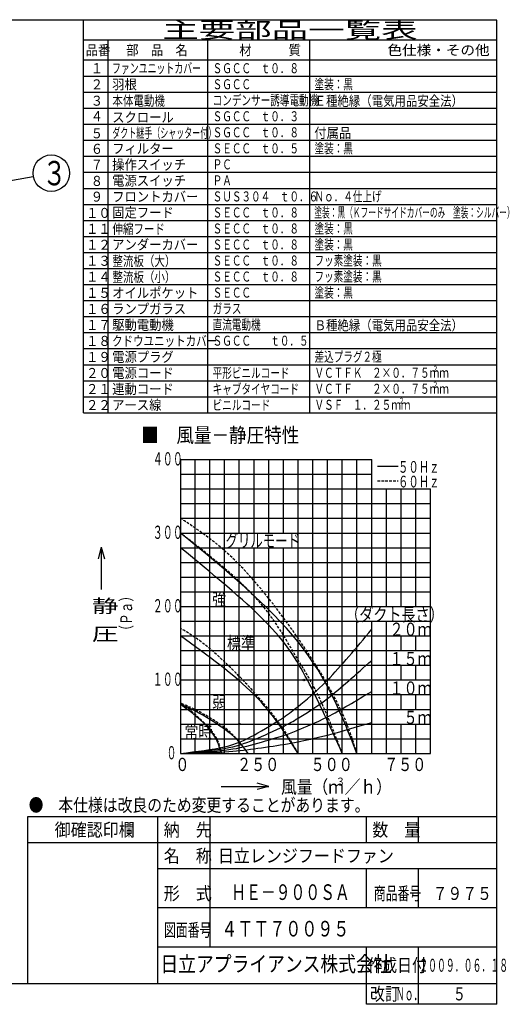
# Model space of a CAD drawing. Extents: x 15 to 287, y 11 to 200.
# Drawn here: x 193 to 287, y 11 to 200 of the extents above; entities that cross this region are included whole.
import ezdxf

# ---------------------------------------------------------------- set-up
doc = ezdxf.new("R2010")
doc.units = 0
doc.linetypes.add('DASHED', pattern=[0.75, 0.5, -0.25])
doc.layers.get('0').update_dxf_attribs({"linetype": 'CONTINUOUS'})
doc.layers.add('DD0', color=4, linetype='CONTINUOUS')
doc.layers.add('M0', color=3, linetype='CONTINUOUS')
doc.styles.get("Standard").update_dxf_attribs({"font": 'txt', "bigfont": 'BIGFONT'})
doc.dimstyles.new('LEADSTYL', dxfattribs={"dimtxt": 3.5, "dimasz": 3, "dimexe": 0.18, "dimexo": 0.0625, "dimgap": 1, "dimtad": 0, "dimtih": 1, "dimtoh": 1, "dimdec": 4, "dimzin": 0, "dimtxsty": 'STANDARD', "dimblk1": 'OPEN', "dimblk2": 'OPEN', "dimsah": 1, "dimcen": 0.09, "dimazin": 3, "dimtfac": 1, "dimtdec": 4, "dimtofl": 0, "dimtmove": 0, "dimatfit": 3, "dimtolj": 1, "dimtzin": 0})

# ---------------------------------------------------------------- blocks, each defined once
blk = doc.blocks.new('_OPEN')
at = {"color": 0}
for p, q in [((0, 0), (-1, 0)), ((-0.965926, 0.25882), (0, 0)), ((0, 0), (-0.965926, -0.25882))]:
    blk.add_line(p, q, dxfattribs=at)
blk = doc.blocks.new('LEAD1')
at = {"layer": 'DD0'}
blk.add_circle((199.11792, 170.27916), 3.5, dxfattribs=at)
at = {"layer": 'DD0', "width": 0.721393}
blk.add_text('３', height=4.69, dxfattribs=at).set_placement((197.426253, 167.93416))

msp = doc.modelspace()

# ---------------------------------------------------------------- linework, layer by layer
at = {"layer": 'M0', "color": 7}
for p, q in [((284.578761, 199.680239), (14.578761, 199.680239)), ((205.323761, 124.269239), (205.323761, 199.680239)), ((284.578761, 14.680239), (284.578761, 199.680239)), ((284.578761, 195.832739), (205.323761, 195.832739)), ((209.940761, 195.832739), (209.940761, 124.269239)), ((229.169761, 124.269239), (229.169761, 195.832739)), ((248.707261, 124.269239), (248.707261, 195.832739)), ((284.578761, 191.985239), (205.323761, 191.985239)), ((205.323761, 188.907239), (284.578761, 188.907239)), ((205.323761, 185.829239), (284.578761, 185.829239)), ((205.323761, 182.751239), (284.578761, 182.751239)), ((205.323761, 179.673239), (284.578761, 179.673239)), ((205.323761, 176.595239), (284.578761, 176.595239)), ((205.323761, 173.517239), (284.578761, 173.517239)), ((205.323761, 170.439239), (284.578761, 170.439239)), ((205.323761, 167.361239), (284.578761, 167.361239)), ((205.323761, 164.283239), (284.578761, 164.283239)), ((205.323761, 161.205239), (284.578761, 161.205239)), ((205.323761, 158.127239), (284.578761, 158.127239)), ((205.323761, 155.049239), (284.578761, 155.049239)), ((205.323761, 151.971239), (284.578761, 151.971239)), ((205.323761, 148.893239), (284.578761, 148.893239)), ((205.323761, 145.815239), (284.578761, 145.815239)), ((205.323761, 142.737239), (284.578761, 142.737239)), ((205.323761, 139.659239), (284.578761, 139.659239)), ((205.323761, 136.581239), (284.578761, 136.581239)), ((205.323761, 133.503239), (284.578761, 133.503239)), ((205.323761, 130.425239), (284.578761, 130.425239)), ((205.323761, 127.347239), (284.578761, 127.347239)), ((205.323761, 124.269239), (284.578761, 124.269239)), ((284.578761, 46.680239), (194.578761, 46.680239)), ((194.578761, 46.680239), (194.578761, 14.680239)), ((219.578761, 14.680239), (219.578761, 46.680239)), ((229.578761, 21.680239), (229.578761, 46.680239)), ((259.578761, 41.680239), (259.578761, 46.680239)), ((269.578761, 41.680239), (269.578761, 46.680239)), ((284.578761, 41.680239), (194.578761, 41.680239)), ((284.578761, 36.680239), (219.578761, 36.680239)), ((259.578761, 29.180239), (259.578761, 36.680239)), ((269.578761, 29.180239), (269.578761, 36.680239)), ((284.578761, 29.180239), (219.578761, 29.180239)), ((284.578761, 21.680239), (219.578761, 21.680239)), ((259.578761, 10.680239), (259.578761, 21.680239)), ((269.578761, 10.680239), (269.578761, 21.680239)), ((14.578761, 14.680239), (284.578761, 14.680239)), ((284.578761, 10.680239), (284.578761, 14.680239)), ((284.578761, 10.680239), (259.578761, 10.680239))]:
    msp.add_line(p, q, dxfattribs=at)
at = {"layer": 'M0', "color": 114}
for p, q in [((223.905578, 115.285923), (223.905578, 58.855921)), ((223.905578, 115.285923), (260.58508, 115.285923)), ((226.727078, 64.498921), (226.727078, 115.285923)), ((229.548578, 58.855921), (229.548578, 115.285923)), ((232.370078, 58.855921), (232.370078, 115.285923)), ((235.191579, 101.178422), (235.191579, 115.285923)), ((238.013079, 101.178422), (238.013079, 115.285923)), ((240.834579, 101.178422), (240.834579, 115.285923)), ((243.656079, 101.178422), (243.656079, 115.285923)), ((246.477579, 68.41367), (246.477579, 115.285923)), ((249.299079, 58.855921), (249.299079, 115.285923)), ((252.120579, 58.855921), (252.120579, 115.285923)), ((254.942079, 58.855921), (254.942079, 115.285923)), ((257.763579, 87.070922), (257.763579, 115.285923)), ((260.58508, 87.070922), (260.58508, 115.285923)), ((261.702472, 114.047354), (265.652573, 114.047354)), ((223.905578, 112.464423), (260.58508, 112.464423)), ((223.905578, 109.642923), (271.87108, 109.642923)), ((263.40658, 87.070922), (263.40658, 109.642923)), ((266.22808, 87.070922), (266.22808, 109.642923)), ((269.04958, 87.070922), (269.04958, 109.642923)), ((271.87108, 58.855921), (271.87108, 109.642923)), ((223.905578, 106.821422), (271.87108, 106.821422)), ((223.905578, 103.999922), (271.87108, 103.999922)), ((223.905578, 101.178422), (271.87108, 101.178422)), ((208.696046, 98.478403), (208.091232, 96.221203)), ((208.696046, 98.478403), (208.696046, 90.352675)), ((208.696046, 98.478403), (209.300861, 96.221203)), ((223.905578, 98.356922), (271.87108, 98.356922)), ((235.191579, 58.855921), (235.191579, 98.356922)), ((238.013079, 58.855921), (238.013079, 98.356922)), ((240.834579, 58.855921), (240.834579, 98.356922)), ((243.656079, 58.855921), (243.656079, 98.356922)), ((223.905578, 95.535422), (271.87108, 95.535422)), ((223.905578, 92.713922), (271.87108, 92.713922)), ((223.905578, 89.892422), (271.87108, 89.892422)), ((223.905578, 87.070922), (271.87108, 87.070922)), ((223.905578, 84.249422), (271.87108, 84.249422)), ((257.763579, 58.855921), (257.763579, 84.249422)), ((260.58508, 58.855921), (260.58508, 84.249422)), ((263.40658, 58.855921), (263.40658, 84.249422)), ((223.905578, 81.427921), (271.87108, 81.427921)), ((266.22808, 78.606421), (266.22808, 81.427921)), ((269.04958, 78.606421), (269.04958, 81.427921)), ((223.905578, 78.606421), (271.87108, 78.606421)), ((223.905578, 75.784921), (271.87108, 75.784921)), ((266.22808, 72.963421), (266.22808, 75.784921)), ((269.04958, 72.963421), (269.04958, 75.784921)), ((223.905578, 72.963421), (271.87108, 72.963421)), ((223.905578, 70.141921), (245.027445, 70.141921)), ((244.76922, 70.141921), (271.87108, 70.141921)), ((266.22808, 67.320421), (266.22808, 70.141921)), ((269.04958, 67.320421), (269.04958, 70.141921)), ((246.477579, 58.855921), (246.477579, 68.735338)), ((223.905578, 67.320421), (233.670619, 67.320421)), ((233.299934, 67.320421), (271.87108, 67.320421)), ((223.905578, 64.498921), (271.87108, 64.498921)), ((266.22808, 58.855921), (266.22808, 64.498921)), ((269.04958, 58.855921), (269.04958, 64.498921)), ((223.905578, 61.677421), (228.731658, 61.677421)), ((226.727078, 58.855921), (226.727078, 61.677421)), ((228.606088, 61.677421), (271.87108, 61.677421)), ((223.905578, 58.855921), (271.87108, 58.855921)), ((240.849533, 52.508246), (238.592332, 53.113061)), ((231.742121, 52.508246), (240.849533, 52.508246)), ((240.849533, 52.508246), (238.592332, 51.903431))]:
    msp.add_line(p, q, dxfattribs=at)
at = {"layer": 'M0', "color": 114, "linetype": 'DASHED'}
msp.add_line((261.702472, 111.225854), (265.652573, 111.225854), dxfattribs=at)
at = {"layer": 'M0', "color": 114}
for centre in [(247.577579, 72.963421), (235.191579, 64.498921), (229.548578, 61.677421)]:
    msp.add_circle(centre, 0.165, dxfattribs=at)
at = {"layer": 'M0', "color": 114, "linetype": 'DASHED', "extrusion": (0, 0, -1)}
for points, knots in [([(257.763579, 58.855921), (256.858191, 61.764697), (255.952799, 64.673475), (254.056533, 68.471381), (250.375179, 75.844525), (242.959291, 86.568718), (236.998292, 93.161332), (231.933994, 98.762233), (227.919785, 101.381077), (223.905578, 103.999922)], [0, 0, 0, 0, 1, 1, 1, 2, 2, 2, 3, 3, 3, 3]), ([(254.942079, 58.855921), (253.375284, 62.910294), (251.808493, 66.964667), (250.256283, 70.141921), (248.704073, 73.319175), (247.166453, 75.619309), (245.390517, 78.606421), (243.614581, 81.593533), (241.600335, 85.267622), (237.979791, 89.144117), (234.359247, 93.020613), (229.132414, 97.099517), (223.905578, 101.178422)], [0, 0, 0, 0, 1, 1, 1, 2, 2, 2, 3, 3, 3, 4, 4, 4, 4]), ([(246.477579, 58.855921), (245.081251, 61.331908), (243.684916, 63.807895), (240.834579, 67.320421), (237.778198, 71.086857), (233.050004, 76.045091), (229.431596, 79.055364), (227.30154, 80.827428), (225.556058, 81.924455), (223.905578, 82.85473)], [0, 0, 0, 0, 1, 1, 1, 2, 2, 2, 3, 3, 3, 3]), ([(236.884479, 58.855921), (235.822641, 60.305517), (234.760802, 61.75512), (233.200251, 63.115788), (231.6397, 64.476455), (229.580444, 65.748196), (227.885278, 66.659103), (226.350286, 67.48394), (225.113829, 68.01292), (223.905578, 68.513942)], [0, 0, 0, 0, 1, 1, 1, 2, 2, 2, 3, 3, 3, 3]), ([(231.805778, 58.855921), (231.55094, 60.059472), (231.296102, 61.263028), (230.247575, 62.704413), (229.199048, 64.145798), (227.356844, 65.825017), (226.057844, 66.894144), (225.17202, 67.623212), (224.538801, 68.068577), (223.905578, 68.513942)], [0, 0, 0, 0, 1, 1, 1, 2, 2, 2, 3, 3, 3, 3])]:
    msp.add_open_spline(points, degree=3, knots=knots, dxfattribs=at)
at = {"layer": 'M0', "color": 114, "extrusion": (0, 0, -1)}
for points, knots in [([(257.763579, 58.855921), (254.942083, 66.030851), (252.120579, 73.20578), (246.477579, 80.259531), (240.834579, 87.313281), (232.370075, 94.245851), (223.905578, 101.178422)], [0, 0, 0, 0, 1, 1, 1, 2, 2, 2, 2]), ([(254.942079, 58.855921), (252.678144, 63.861876), (250.414216, 68.867831), (248.260185, 72.963421), (246.106155, 77.059011), (244.062031, 80.24424), (240.117236, 84.249422), (236.056219, 88.372603), (229.980901, 93.364763), (223.905578, 98.356922)], [0, 0, 0, 0, 1, 1, 1, 2, 2, 2, 3, 3, 3, 3]), ([(246.477579, 58.855921), (244.126329, 62.617921), (241.775082, 66.379921), (238.013079, 70.141921), (234.251075, 73.903921), (229.078328, 77.665921), (223.905578, 81.427921)], [0, 0, 0, 0, 1, 1, 1, 2, 2, 2, 2]), ([(236.884479, 58.855921), (236.097387, 59.990704), (235.310295, 61.125493), (233.670619, 62.48679), (231.987592, 63.884078), (229.406318, 65.520014), (227.441005, 66.60121), (226.017358, 67.384413), (224.916928, 67.876531), (223.905578, 68.288421)], [0, 0, 0, 0, 1, 1, 1, 2, 2, 2, 3, 3, 3, 3]), ([(231.805778, 58.855921), (231.300304, 60.412283), (230.794821, 61.968645), (229.47812, 63.540728), (228.16142, 65.112812), (226.033495, 66.700616), (223.905578, 68.288421)], [0, 0, 0, 0, 1, 1, 1, 2, 2, 2, 2])]:
    msp.add_open_spline(points, degree=3, knots=knots, dxfattribs=at)
at = {"layer": 'M0', "color": 234, "extrusion": (0, 0, -1)}
for points in [[(223.905578, 58.855921), (226.995741, 59.225687), (230.085901, 59.595457), (232.370078, 60.126921), (234.654256, 60.658384), (236.132449, 61.351549), (238.013079, 62.382921), (239.893709, 63.414292), (242.176771, 64.783877), (243.656079, 65.766921), (244.84483, 66.55688), (245.514557, 67.097237), (246.477579, 67.879921), (247.859973, 69.003443), (249.846723, 70.626312), (252.120579, 72.955921), (254.696451, 75.59495), (257.640764, 79.140938), (260.58508, 82.686921)], [(223.905578, 58.855921), (226.995478, 59.132936), (230.085377, 59.409945), (232.370078, 59.808921), (234.65478, 60.207896), (236.134291, 60.728826), (238.013079, 61.500921), (239.891866, 62.273015), (242.169929, 63.29626), (243.656079, 64.038921), (244.822023, 64.621567), (245.500547, 65.031504), (246.477579, 65.623921), (247.847649, 66.454653), (249.804697, 67.644194), (252.120579, 69.430921), (254.655467, 71.386613), (257.620272, 74.057762), (260.58508, 76.728921)], [(223.905578, 58.855921), (226.995203, 59.040305), (230.084826, 59.224686), (232.370078, 59.490921), (234.65533, 59.757155), (236.136218, 60.105235), (238.013079, 60.618921), (239.88994, 61.132606), (242.162772, 61.811887), (243.656079, 62.310921), (244.801681, 62.693758), (245.48851, 62.970507), (246.477579, 63.367921), (247.83168, 63.912007), (249.752277, 64.682249), (252.120579, 65.905921), (254.611816, 67.19311), (257.598446, 68.982013), (260.58508, 70.770921)], [(223.905578, 58.855921), (226.994974, 58.947829), (230.084364, 59.039743), (232.370078, 59.172921), (234.655793, 59.306098), (236.137835, 59.48055), (238.013079, 59.736921), (239.888322, 59.993291), (242.156757, 60.331592), (243.656079, 60.582921), (244.787519, 60.772582), (245.480977, 60.912721), (246.477579, 61.111921), (247.816242, 61.379491), (249.701854, 61.753634), (252.120579, 62.380921), (254.575843, 63.017683), (257.580461, 63.915305), (260.58508, 64.812921)]]:
    msp.add_open_spline(points, degree=3, knots=[0, 0, 0, 0, 1, 1, 1, 2, 2, 2, 3, 3, 3, 4, 4, 4, 5, 5, 5, 6, 6, 6, 6], dxfattribs=at)
at = {"layer": 'M0', "color": 114, "extrusion": (0, 0, -1)}
msp.add_open_spline([(260.563789, 64.653116), (260.570885, 64.656481), (260.577981, 64.659846), (260.58508, 64.663213)], degree=3, dxfattribs=at)

# ---------------------------------------------------------------- block references
at = {"layer": 'DD0'}
msp.add_blockref('LEAD1', (0, 0), dxfattribs=at)

# ---------------------------------------------------------------- texts
at = {"layer": 'M0', "color": 7}
for s, height, width, p in [('主要部品一覧表', 3.078, 1.666667, (220.418255, 196.217501)), ('品番', 1.92375, 0.9, (205.727729, 192.947115)), ('部\u3000品\u3000名', 1.92375, 0.9, (213.499717, 192.947115)), ('材\u3000\u3000\u3000質', 1.92375, 0.9, (235.190574, 192.947115)), ('色仕様・その他', 1.92375, 1.066667, (263.614398, 192.947115)), ('１', 1.92375, 0.9, (206.689612, 189.472842)), ('ファンユニットカバー', 1.92375, 0.651462, (210.758621, 189.472842)), ('ＳＧＣＣ\u3000ｔ０．８', 1.92375, 0.701754, (230.074265, 189.472827)), ('２', 1.92375, 0.9, (206.689612, 186.374377)), ('羽根', 1.92375, 0.9, (210.806434, 186.374377)), ('ＳＧＣＣ', 1.92375, 0.701754, (230.074265, 186.394839)), ('塗装：黒', 1.92375, 0.701754, (249.611771, 186.394824)), ('本体電動機', 1.92375, 0.766667, (210.857734, 183.230013)), ('コンデンサー誘導電動機', 1.92375, 0.701754, (230.074265, 183.316836)), ('Ｅ種絶縁（電気用品安全法）', 1.92375, 0.834308, (249.637271, 183.208804)), ('３', 1.92375, 0.9, (206.689612, 183.230013)), ('４', 1.92375, 0.9, (206.689612, 180.260638)), ('スクロール', 1.92375, 0.9, (210.806434, 180.046526)), ('ＳＧＣＣ\u3000ｔ０．３', 1.92375, 0.701754, (230.074265, 180.238833)), ('５', 1.92375, 0.9, (206.689612, 176.968524)), ('ダクト継手（シャッター付）', 1.92375, 0.584795, (210.822746, 177.052798)), ('ＳＧＣＣ\u3000ｔ０．８', 1.92375, 0.701754, (230.074265, 177.16083)), ('付属品', 1.92375, 0.900975, (249.573146, 177.052798)), ('６', 1.92375, 0.9, (206.689612, 173.988802)), ('フィルター', 1.92375, 0.9, (210.806434, 174.036349)), ('ＳＥＣＣ\u3000ｔ０．５', 1.92375, 0.701754, (230.074265, 174.082827)), ('塗装：黒', 1.92375, 0.701754, (249.611771, 174.082827)), ('７', 1.92375, 0.9, (206.689612, 170.964297)), ('操作スイッチ', 1.92375, 0.9, (210.806434, 170.958346)), ('ＰＣ', 1.92375, 0.701754, (230.074265, 171.004824)), ('８', 1.92375, 0.9, (206.689612, 167.832812)), ('電源スイッチ', 1.92375, 0.9, (210.806434, 167.880343)), ('ＰＡ', 1.92375, 0.701754, (230.074265, 167.926821)), ('９', 1.92375, 0.9, (206.689612, 164.808306)), ('フロントカバー', 1.92375, 0.9, (210.806434, 164.80234)), ('ＳＵＳ３０４\u3000ｔ０．６', 1.92375, 0.701754, (230.074265, 164.848834)), ('Ｎｏ．４仕上げ', 1.92375, 0.701754, (249.611771, 164.848834)), ('１０', 1.92375, 0.9, (205.801993, 161.683856)), ('固定フード', 1.92375, 0.9, (210.806434, 161.750369)), ('ＳＥＣＣ\u3000ｔ０．８', 1.92375, 0.701754, (230.074265, 161.770831)), ('塗装：黒（Ｋフードサイドカバーのみ\u3000塗装：シルバー）', 1.92375, 0.563136, (249.585105, 161.770831)), ('伸縮フード', 1.92375, 0.766667, (210.857734, 158.606005)), ('塗装：黒', 1.92375, 0.701754, (249.611771, 158.692828)), ('１１', 1.92375, 0.9, (205.801993, 158.625567)), ('ＳＥＣＣ\u3000ｔ０．８', 1.92375, 0.701754, (230.074265, 158.692828)), ('１２', 1.92375, 0.9, (205.801993, 155.570147)), ('アンダーカバー', 1.92375, 0.9, (210.806434, 155.594378)), ('ＳＥＣＣ\u3000ｔ０．８', 1.92375, 0.701754, (230.074265, 155.61484)), ('塗装：黒', 1.92375, 0.701754, (249.611771, 155.61484)), ('１３', 1.92375, 0.9, (205.801993, 152.492144)), ('整流板（大）', 1.92375, 0.766667, (210.857734, 152.452014)), ('ＳＥＣＣ\u3000ｔ０．８', 1.92375, 0.701754, (230.074265, 152.538836)), ('フッ素塗装：黒', 1.92375, 0.701754, (249.611771, 152.538836)), ('１４', 1.92375, 0.9, (205.801993, 149.414141)), ('整流板（小）', 1.92375, 0.766667, (210.857734, 149.374011)), ('ＳＥＣＣ\u3000ｔ０．８', 1.92375, 0.701754, (230.074265, 149.460833)), ('フッ素塗装：黒', 1.92375, 0.701754, (249.611771, 149.460833)), ('１５', 1.92375, 0.9, (205.801993, 146.336138)), ('オイルポケット', 1.92375, 0.9, (210.806434, 146.336352)), ('ＳＥＣＣ', 1.92375, 0.701754, (230.074265, 146.38283)), ('塗装：黒', 1.92375, 0.701754, (249.611771, 146.38283)), ('１６', 1.92375, 0.9, (205.801993, 143.258135)), ('ランプガラス', 1.92375, 0.9, (210.806434, 143.258349)), ('ガラス', 1.92375, 0.701754, (230.074265, 143.304827)), ('１７', 1.92375, 0.9, (205.801993, 140.18014)), ('駆動電動機', 1.92375, 0.9, (210.806434, 140.180354)), ('直流電動機', 1.92375, 0.701754, (230.074265, 140.226832)), ('Ｂ種絶縁（電気用品安全法）', 1.92375, 0.834308, (249.637271, 140.116801)), ('１８', 1.92375, 0.9, (205.801993, 137.102145)), ('クドウユニットカバー', 1.92375, 0.768421, (210.781121, 137.102351)), ('ＳＧＣＣ\u3000\u3000ｔ０．５', 1.92375, 0.701754, (230.074265, 137.148829)), ('電源プラグ', 1.92375, 0.9, (210.806434, 134.024348)), ('差込プラグ２極', 1.92375, 0.701754, (249.611771, 134.070834)), ('１９', 1.92375, 0.9, (205.801993, 134.024134)), ('２０', 1.92375, 0.9, (205.801993, 130.946139)), ('電源コード', 1.92375, 0.9, (210.806434, 130.946353)), ('平形ビニルコード', 1.92375, 0.701754, (230.074265, 130.948145)), ('ＶＣＴＦＫ\u3000２×０．７５ｍｍ', 1.92375, 0.701754, (249.611771, 130.992838)), ('２', 1.15425, 0.701754, (272.237764, 132.14709)), ('２１', 1.92375, 0.9, (205.801993, 127.868144)), ('連動コード', 1.92375, 0.9, (210.806434, 127.86835)), ('キャブタイヤコード', 1.92375, 0.701754, (230.074265, 127.870143)), ('ＶＣＴＦ\u3000\u3000２×０．７５ｍｍ', 1.92375, 0.701754, (249.611771, 127.914835)), ('２', 1.15425, 0.701754, (272.237764, 129.069087)), ('２２', 1.92375, 0.9, (205.801993, 124.790141)), ('アース線', 1.92375, 0.9, (210.806434, 124.790347)), ('ビニルコード', 1.92375, 0.701754, (230.074265, 124.79214)), ('ＶＳＦ\u3000１．２５ｍｍ', 1.92375, 0.701754, (249.611771, 124.836833)), ('２', 1.15425, 0.701754, (265.757768, 125.991084)), ('●\u3000本仕様は改良のため変更することがあります。', 2.5, 0.833333, (194.787094, 47.680239)), ('\u3000御確認印欄', 2.5, 0.9, (196.703761, 42.930239)), ('納\u3000先', 2.5, 0.9, (220.703761, 42.930239)), ('数\u3000量', 2.5, 0.9, (260.703761, 42.930239)), ('名\u3000称', 2.5, 0.9, (220.703761, 37.930239)), ('日立レンジフードファン', 2.5, 0.9, (231.076274, 37.930239)), ('形\u3000式', 2.5, 0.9, (220.703761, 30.720473)), ('\u3000\u3000ＨＥ－９００ＳＡ', 3, 0.694444, (227.962036, 30.720473)), ('商品番号', 2.5, 0.666667, (260.995428, 30.720473)), ('７９７５', 2.5, 0.833333, (272.287094, 30.720473)), ('図面番号', 2.5, 0.666667, (220.745428, 23.698819)), ('４ＴＴ７００９５', 3, 0.75, (231.742122, 23.698819)), ('日立アプライアンス株式会社', 3, 0.833333, (220.061564, 16.930239)), ('作成日付', 2.5, 0.833333, (259.787094, 16.930239)), ('２００９．０６．１８', 2.5, 0.5, (269.703761, 16.930239)), ('改訂', 2.5, 0.833333, (260.287094, 11.430239)), ('Ｎｏ．', 2.5, 0.5, (265.203761, 11.430239)), ('５', 2.5, 0.733333, (276.162094, 11.430239))]:
    msp.add_text(s, height=height, dxfattribs=dict(at, width=width)).set_placement(p)
at = {"layer": 'M0', "color": 114}
for s, height, width, p in [('■\u3000風量－静圧特性', 2.8215, 0.875, (216.385951, 118.568427)), ('４００', 2.53935, 0.555556, (218.586013, 114.157325)), ('５０Ｈｚ', 2.2572, 0.645833, (265.643404, 112.746574)), ('６０Ｈｚ', 2.2572, 0.645833, (265.643404, 109.925067)), ('３００', 2.53935, 0.555556, (218.586013, 100.049819)), ('グリルモード', 2.475, 0.704667, (232.557868, 98.449703)), ('強', 2.475, 0.798, (229.986657, 87.163701)), ('静', 2.53935, 1.481481, (206.909003, 85.887771)), ('２００', 2.53935, 0.555556, (218.586013, 85.942319)), ('（ダクト長さ）', 2.53935, 0.777778, (255.527913, 84.249421)), ('圧', 2.53935, 1.481481, (206.909003, 80.526922)), ('\u3000２０ｍ', 2.53935, 0.777778, (261.319421, 81.427921)), ('標準', 2.475, 0.798, (232.831597, 78.796156)), ('\u3000１５ｍ', 2.53935, 0.777778, (261.319421, 75.784921)), ('１００', 2.53935, 0.555556, (218.586013, 71.834822)), ('\u3000１０ｍ', 2.53935, 0.777778, (261.319421, 70.141921)), ('弱', 2.475, 0.798, (229.985539, 67.394232)), ('\u3000\u3000５ｍ', 2.53935, 0.777778, (261.319421, 64.498921)), ('常時', 2.475, 0.798, (224.639537, 61.751232)), ('０', 2.53935, 0.555556, (221.225154, 57.727321)), ('０', 2.53935, 0.777778, (222.918052, 55.470119)), ('２５０', 2.53935, 0.777778, (234.768357, 55.470119)), ('５００', 2.53935, 0.777778, (248.875855, 55.470119)), ('７５０', 2.53935, 0.777778, (262.983354, 55.470119)), ('風量（ｍ', 2.53935, 0.87037, (243.202182, 51.159004)), ('３', 1.52361, 0.87037, (253.700045, 52.682614)), ('／ｈ）', 2.53935, 0.87037, (255.402351, 51.159004))]:
    msp.add_text(s, height=height, dxfattribs=dict(at, width=width)).set_placement(p)
at = {"layer": 'M0', "color": 114, "width": 0.729167}
msp.add_text('（Ｐａ）', height=2.2572, rotation=90.000003, dxfattribs=at).set_placement((214.632562, 81.264943))

# ---------------------------------------------------------------- leaders
at = {"layer": 'DD0'}
msp.add_leader([(172.141571, 165.469498), (195.672256, 169.664825)], dimstyle='LEADSTYL', dxfattribs=at)

doc.saveas('drawing.dxf')
